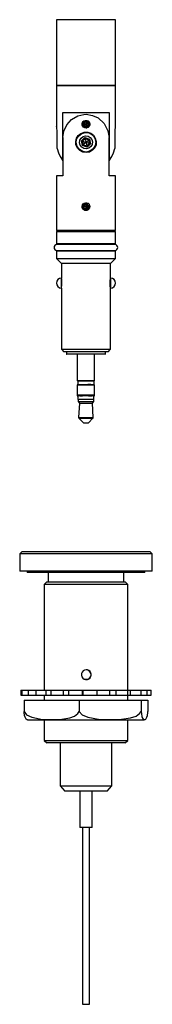
# Model space of a CAD drawing. Units: inches. Extents: x 132 to 159, y -295 to -94.
import ezdxf

# ---------------------------------------------------------------- set-up
doc = ezdxf.new("R2010")
doc.units = ezdxf.units.IN
doc.header["$MEASUREMENT"] = 0
doc.layers.add('Layer 1', color=7, linetype='Continuous')

msp = doc.modelspace()

# ---------------------------------------------------------------- linework, layer by layer
at = {"layer": 'Layer 1', "color": 178, "lineweight": 25, "true_color": 0x000001}
for points in [[(151.17, -94.35), (151.09, -94.35), (150.71, -94.35), (150, -94.35), (149.05, -94.35), (147.81, -94.35), (146.44, -94.35), (145.03, -94.35), (143.58, -94.35), (142.24, -94.35), (141.08, -94.35), (140.16, -94.35), (139.49, -94.35), (139.21, -94.35), (139.17, -94.35)], [(139.17, -94.35), (139.17, -107.75)], [(151.17, -107.75), (151.17, -94.35)], [(139.17, -107.75), (139.35, -107.75), (139.84, -107.75), (140.69, -107.75), (141.75, -107.75), (143.05, -107.75), (144.43, -107.75), (145.87, -107.75), (147.28, -107.75), (148.59, -107.75), (149.65, -107.75), (150.49, -107.75), (150.99, -107.75), (151.17, -107.75)], [(151.17, -107.75), (151.09, -107.75), (150.71, -107.75), (150, -107.75), (149.05, -107.75), (147.81, -107.75), (146.44, -107.75), (145.03, -107.75), (143.58, -107.75), (142.24, -107.75), (141.08, -107.75), (140.16, -107.75), (139.49, -107.75), (139.21, -107.75), (139.17, -107.75)], [(139.17, -107.75), (139.17, -116.04)], [(151.17, -116.04), (151.17, -107.75)], [(140.41, -113.33), (140.41, -122.99)], [(149.93, -113.33), (148.98, -113.33), (147.81, -113.33), (146.54, -113.33), (145.17, -113.33), (143.79, -113.33), (142.52, -113.33), (141.36, -113.33), (140.41, -113.33)], [(140.48, -118.34), (140.65, -117.1), (141.25, -115.76), (142.24, -114.67), (143.51, -113.96), (144.74, -113.68), (145.17, -113.64), (146.51, -113.86), (147.67, -114.38), (148.87, -115.48), (149.65, -117), (149.82, -118.05), (149.86, -118.34)], [(149.93, -122.99), (149.93, -113.33)], [(139.31, -117.35), (139.31, -116.92), (139.24, -116.54), (139.21, -116.25), (139.17, -116.08), (139.17, -116.04)], [(145.17, -116.47), (144.92, -116.4), (144.67, -116.29), (144.5, -116.08), (144.39, -115.83), (144.36, -115.58), (144.46, -115.3), (144.6, -115.09), (144.82, -114.95), (145.06, -114.88), (145.34, -114.88), (145.59, -114.98), (145.8, -115.16), (145.91, -115.37), (145.98, -115.65), (145.91, -115.9), (145.8, -116.15), (145.59, -116.32), (145.34, -116.43), (145.17, -116.47)], [(145.03, -116.43), (144.99, -116.43), (144.71, -116.29), (144.5, -116.08), (144.39, -115.8), (144.39, -115.48), (144.53, -115.2), (144.74, -114.98)], [(145.17, -115.02), (144.6, -115.37)], [(144.6, -115.37), (144.67, -115.41)], [(144.6, -115.37), (144.6, -116.01)], [(144.71, -115.94), (144.6, -116.01)], [(144.6, -116.01), (145.17, -116.29)], [(144.67, -115.41), (145.17, -115.13)], [(144.67, -115.41), (144.96, -115.55), (145.17, -115.65)], [(144.71, -115.94), (144.67, -115.41)], [(145.17, -115.65), (144.92, -115.83), (144.71, -115.94)], [(145.17, -116.18), (144.71, -115.94)], [(144.74, -114.98), (145.03, -114.88), (145.34, -114.88), (145.63, -115.02), (145.84, -115.23), (145.94, -115.55), (145.94, -115.83), (145.8, -116.11), (145.59, -116.32)], [(145.17, -115.13), (145.17, -115.02)], [(145.73, -115.34), (145.17, -115.02)], [(145.17, -115.65), (145.17, -115.37), (145.17, -115.13)], [(145.17, -115.13), (145.63, -115.37)], [(145.17, -115.65), (145.41, -115.51), (145.63, -115.37)], [(145.17, -115.65), (145.45, -115.8), (145.66, -115.9)], [(145.17, -115.65), (145.17, -115.97), (145.17, -116.18)], [(145.66, -115.9), (145.17, -116.18)], [(145.17, -116.29), (145.73, -115.94)], [(145.17, -116.18), (145.17, -116.29)], [(145.59, -116.32), (145.31, -116.43), (145.27, -116.47)], [(145.63, -115.37), (145.73, -115.34)], [(145.63, -115.37), (145.66, -115.9)], [(145.66, -115.9), (145.73, -115.94)], [(145.73, -115.94), (145.73, -115.34)], [(151.17, -116.04), (151.17, -116.04), (151.13, -116.15), (151.09, -116.4), (151.06, -116.75), (151.02, -117.17), (151.02, -117.35)], [(139.31, -120.63), (139.31, -117.35)], [(140.48, -118.34), (140.48, -126.17)], [(145.17, -121.44), (144.5, -121.33), (143.9, -121.02), (143.44, -120.52), (143.12, -119.85), (143.09, -119.15), (143.23, -118.51), (143.58, -117.95), (144.14, -117.52), (144.82, -117.28), (145.52, -117.28), (146.16, -117.49), (146.68, -117.88), (147.07, -118.48), (147.25, -119.18), (147.21, -119.85), (146.97, -120.45), (146.51, -120.98), (145.87, -121.33), (145.17, -121.44)], [(144.29, -117.56), (145.06, -117.35), (145.84, -117.45), (146.51, -117.84), (146.97, -118.48), (147.18, -119.22), (147.07, -119.99), (146.65, -120.66), (146.05, -121.12), (145.27, -121.33), (144.5, -121.23), (143.83, -120.84), (143.37, -120.21), (143.16, -119.46), (143.26, -118.69), (143.69, -118.02), (144.29, -117.56)], [(144.6, -118.16), (145.1, -118.02), (145.59, -118.09), (146.05, -118.37), (146.33, -118.76), (146.47, -119.25), (146.4, -119.78), (146.16, -120.21), (145.73, -120.52), (145.24, -120.66), (144.74, -120.59), (144.29, -120.31), (144, -119.92), (143.86, -119.43), (143.93, -118.9), (144.18, -118.48), (144.6, -118.16)], [(144.25, -119.04), (144.96, -118.37)], [(145.03, -118.62), (145.03, -118.62), (145.03, -118.58), (144.99, -118.58), (144.99, -118.55), (144.99, -118.51), (144.99, -118.48), (144.99, -118.44), (144.96, -118.37)], [(144.96, -118.37), (145.91, -118.69)], [(149.86, -126.17), (149.86, -118.34)], [(151.02, -117.35), (151.02, -120.63)], [(144.46, -119.11), (144.46, -119.11), (144.43, -119.11), (144.43, -119.08), (144.39, -119.08), (144.36, -119.08), (144.32, -119.08), (144.29, -119.04), (144.25, -119.04)], [(144.43, -119.99), (144.25, -119.04)], [(144.43, -119.99), (144.46, -119.96), (144.5, -119.92), (144.53, -119.92), (144.57, -119.89), (144.57, -119.85), (144.6, -119.85)], [(145.38, -120.31), (144.43, -119.99)], [(145.03, -118.62), (144.46, -119.11)], [(144.46, -119.11), (144.99, -119.29)], [(144.46, -119.11), (144.6, -119.85)], [(144.6, -119.85), (145.03, -119.46)], [(144.6, -119.85), (145.31, -120.06)], [(145.13, -119.18), (144.99, -119.29)], [(144.99, -119.29), (145.03, -119.46)], [(145.03, -118.62), (145.13, -119.18)], [(145.73, -118.83), (145.03, -118.62)], [(145.03, -119.46), (145.2, -119.5)], [(145.31, -119.22), (145.13, -119.18)], [(145.2, -119.5), (145.34, -119.39)], [(145.2, -119.5), (145.31, -120.06)], [(145.31, -119.22), (145.73, -118.83)], [(145.34, -119.39), (145.31, -119.22)], [(145.31, -120.06), (145.87, -119.57)], [(145.38, -120.31), (145.34, -120.24), (145.34, -120.21), (145.34, -120.17), (145.34, -120.13), (145.34, -120.1), (145.31, -120.1), (145.31, -120.06)], [(145.34, -119.39), (145.87, -119.57)], [(146.09, -119.64), (145.38, -120.31)], [(145.73, -118.83), (145.73, -118.83), (145.77, -118.83), (145.77, -118.79), (145.8, -118.76), (145.84, -118.76), (145.87, -118.72), (145.91, -118.69)], [(145.87, -119.57), (145.73, -118.83)], [(146.09, -119.64), (146.05, -119.64), (146.01, -119.61), (145.98, -119.61), (145.94, -119.61), (145.91, -119.57), (145.87, -119.57)], [(145.91, -118.69), (146.09, -119.64)], [(139.31, -120.63), (139.56, -121.48), (139.91, -122.25), (140.41, -122.99)], [(149.93, -122.99), (150.42, -122.25), (150.78, -121.48), (151.02, -120.63)], [(140.48, -123.1), (140.41, -122.99)], [(149.93, -122.99), (149.86, -123.1)], [(140.48, -126.17), (139.91, -126.17), (139.52, -126.17), (139.24, -126.17), (139.17, -126.17)], [(139.17, -126.17), (139.17, -137.35)], [(151.17, -126.17), (151.09, -126.17), (150.81, -126.17), (150.42, -126.17), (149.86, -126.17)], [(151.17, -137.35), (151.17, -126.17)], [(145.17, -133.26), (144.92, -133.22), (144.67, -133.08), (144.5, -132.87), (144.39, -132.62), (144.36, -132.38), (144.46, -132.13), (144.6, -131.88), (144.82, -131.74), (145.06, -131.67), (145.34, -131.67), (145.59, -131.78), (145.8, -131.95), (145.91, -132.2), (145.98, -132.45), (145.91, -132.73), (145.8, -132.94), (145.59, -133.12), (145.34, -133.22), (145.17, -133.26)], [(144.78, -131.92), (144.53, -132.48)], [(144.64, -132.48), (144.53, -132.48)], [(144.53, -132.48), (144.92, -133.05)], [(144.64, -132.48), (144.85, -132.02)], [(145.17, -132.45), (144.89, -132.48), (144.64, -132.48)], [(144.96, -132.94), (144.64, -132.48)], [(145.41, -131.88), (144.78, -131.92)], [(144.85, -132.02), (144.78, -131.92)], [(144.85, -132.02), (145.38, -131.95)], [(145.17, -132.45), (144.99, -132.2), (144.85, -132.02)], [(145.17, -132.45), (145.06, -132.73), (144.96, -132.94)], [(145.38, -131.95), (145.24, -132.24), (145.17, -132.45)], [(145.17, -132.45), (145.45, -132.45), (145.7, -132.45)], [(145.17, -132.45), (145.34, -132.69), (145.49, -132.91)], [(145.41, -131.88), (145.38, -131.95)], [(145.38, -131.95), (145.7, -132.45)], [(145.8, -132.41), (145.41, -131.88)], [(145.7, -132.45), (145.49, -132.91)], [(145.56, -132.98), (145.8, -132.41)], [(145.7, -132.45), (145.8, -132.41)], [(145.8, -131.99), (145.87, -132.06)], [(144.6, -133.01), (144.53, -132.91)], [(144.96, -132.94), (144.92, -133.05)], [(144.92, -133.05), (145.56, -132.98)], [(145.49, -132.91), (144.96, -132.94)], [(145.49, -132.91), (145.56, -132.98)], [(145.17, -137.35), (143.72, -137.35), (142.38, -137.35), (141.18, -137.35), (140.23, -137.35), (139.56, -137.35), (139.21, -137.35), (139.17, -137.35)], [(139.17, -137.56), (139.21, -137.56), (139.56, -137.56), (140.23, -137.56), (141.18, -137.56), (142.38, -137.56), (143.72, -137.56), (145.17, -137.56)], [(139.17, -137.56), (139.17, -140.07)], [(141.32, -137.35), (141.32, -137.56)], [(151.17, -137.35), (151.13, -137.35), (150.78, -137.35), (150.11, -137.35), (149.15, -137.35), (147.95, -137.35), (146.61, -137.35), (145.17, -137.35)], [(145.17, -137.56), (146.61, -137.56), (147.95, -137.56), (149.15, -137.56), (150.11, -137.56), (150.78, -137.56), (151.13, -137.56), (151.17, -137.56)], [(147.88, -137.35), (148.13, -137.49), (148.41, -137.56), (148.73, -137.49), (148.94, -137.35)], [(149.01, -137.56), (149.01, -137.35)], [(149.01, -137.35), (149.01, -137.56)], [(150.53, -137.56), (150.53, -137.35)], [(151.17, -140.07), (151.17, -137.56)], [(139.28, -140.21), (139.03, -140.24), (138.85, -140.38), (138.71, -140.56), (138.68, -140.81), (138.71, -141.02), (138.85, -141.23), (139.03, -141.37), (139.28, -141.41)], [(151.17, -140.07), (151.13, -140.07), (150.78, -140.07), (150.11, -140.07), (149.15, -140.07), (147.95, -140.07), (146.61, -140.07), (145.17, -140.07), (143.72, -140.07), (142.38, -140.07), (141.18, -140.07), (140.23, -140.07), (139.56, -140.07), (139.21, -140.07), (139.17, -140.07)], [(151.06, -140.21), (150.88, -140.21), (150.28, -140.21), (149.33, -140.21), (148.13, -140.21), (146.68, -140.21), (145.17, -140.21), (143.65, -140.21), (142.2, -140.21), (141.01, -140.21), (140.05, -140.21), (139.45, -140.21), (139.28, -140.21)], [(139.88, -140.07), (139.88, -140.21)], [(150.46, -140.21), (150.46, -140.07)], [(151.06, -141.41), (151.31, -141.37), (151.48, -141.23), (151.62, -141.02), (151.66, -140.81), (151.62, -140.56), (151.48, -140.38), (151.31, -140.24), (151.06, -140.21)], [(151.17, -141.55), (151.13, -141.55), (150.78, -141.55), (150.11, -141.55), (149.15, -141.55), (147.95, -141.55), (146.61, -141.55), (145.17, -141.55), (143.72, -141.55), (142.38, -141.55), (141.18, -141.55), (140.23, -141.55), (139.56, -141.55), (139.21, -141.55), (139.17, -141.55)], [(139.17, -141.55), (139.17, -143.07)], [(139.28, -141.41), (139.45, -141.41), (140.05, -141.41), (141.01, -141.41), (142.2, -141.41), (143.65, -141.41), (145.17, -141.41), (146.68, -141.41), (148.13, -141.41), (149.33, -141.41), (150.28, -141.41), (150.88, -141.41), (151.06, -141.41)], [(139.88, -141.41), (139.88, -141.55)], [(150.46, -141.55), (150.46, -141.41)], [(151.17, -143.07), (151.17, -141.55)], [(139.17, -143.07), (139.21, -143.07), (139.56, -143.07), (140.23, -143.07), (141.18, -143.07), (142.38, -143.07), (143.72, -143.07), (145.17, -143.07), (146.61, -143.07), (147.95, -143.07), (149.15, -143.07), (150.11, -143.07), (150.78, -143.07), (151.13, -143.07), (151.17, -143.07)], [(139.17, -143.07), (140.16, -144.05)], [(150.18, -144.05), (150.14, -144.05), (149.9, -144.05), (149.26, -144.05), (148.31, -144.05), (147.14, -144.05), (145.84, -144.05), (144.5, -144.05), (143.19, -144.05), (142.03, -144.05), (141.08, -144.05), (140.44, -144.05), (140.19, -144.05), (140.16, -144.05)], [(140.16, -144.05), (140.16, -147.02)], [(150.18, -144.05), (151.17, -143.07)], [(150.18, -147.02), (150.18, -144.05)], [(140.16, -147.05), (139.77, -147.12), (139.45, -147.33), (139.24, -147.69), (139.17, -148.04), (139.24, -148.43), (139.45, -148.78), (139.77, -148.99), (140.16, -149.06)], [(140.16, -149.1), (140.19, -149.06), (140.19, -148.89), (140.23, -148.64), (140.26, -148.29), (140.26, -147.93), (140.26, -147.62), (140.23, -147.33), (140.19, -147.12), (140.16, -147.02)], [(140.16, -148.04), (140.16, -147.69), (140.16, -147.33), (140.16, -147.12), (140.16, -147.05)], [(140.16, -149.06), (140.16, -148.99), (140.16, -148.78), (140.16, -148.43), (140.16, -148.04)], [(150.18, -149.1), (150.18, -149.1), (150.14, -148.96), (150.11, -148.75), (150.07, -148.43), (150.07, -148.07), (150.07, -147.72), (150.11, -147.44), (150.14, -147.19), (150.18, -147.05), (150.18, -147.02)], [(150.18, -147.05), (150.18, -147.09), (150.18, -147.26), (150.18, -147.58), (150.18, -147.93), (150.18, -148.32), (150.18, -148.67), (150.18, -148.92), (150.18, -149.06)], [(150.18, -149.06), (150.57, -148.99), (150.88, -148.78), (151.09, -148.43), (151.17, -148.04), (151.09, -147.69), (150.88, -147.33), (150.57, -147.12), (150.18, -147.05)], [(140.16, -149.1), (140.16, -161.55)], [(150.18, -161.55), (150.18, -149.1)], [(140.16, -161.55), (140.26, -161.55), (140.72, -161.55), (141.5, -161.55), (142.56, -161.55), (143.83, -161.55), (145.17, -161.55)], [(140.16, -161.55), (140.65, -162.04)], [(145.17, -162.04), (143.9, -162.04), (142.73, -162.04), (141.78, -162.04), (141.08, -162.04), (140.72, -162.04), (140.65, -162.04)], [(141.18, -162.04), (141.18, -162.64)], [(149.08, -162.57), (149.05, -162.57), (148.38, -162.57), (147.25, -162.57), (145.77, -162.57), (144.22, -162.57), (142.8, -162.57), (141.75, -162.57), (141.22, -162.57), (141.25, -162.57)], [(143.4, -162.54), (143.4, -168.01)], [(145.17, -161.55), (146.51, -161.55), (147.78, -161.55), (148.84, -161.55), (149.61, -161.55), (150.07, -161.55), (150.18, -161.55)], [(149.68, -162.04), (149.61, -162.04), (149.26, -162.04), (148.55, -162.04), (147.6, -162.04), (146.44, -162.04), (145.17, -162.04)], [(146.93, -168.01), (146.93, -162.54)], [(149.15, -162.64), (149.15, -162.04)], [(149.68, -162.04), (150.18, -161.55)], [(146.93, -168.01), (146.86, -168.01), (146.58, -168.01), (146.09, -168.01), (145.41, -168.01), (144.74, -168.01), (144.14, -168.01), (143.69, -168.01), (143.44, -168.01), (143.4, -168.01)], [(146.83, -168.04), (146.54, -168.04), (146.05, -168.04), (145.41, -168.04), (144.78, -168.04), (144.18, -168.04), (143.72, -168.04), (143.47, -168.04), (143.51, -168.04)], [(143.47, -168.04), (143.47, -168.78)], [(146.86, -168.78), (146.86, -168.04)], [(143.47, -168.75), (143.47, -168.75), (143.44, -168.78), (143.4, -168.82), (143.4, -168.85)], [(146.05, -168.85), (145.41, -168.85), (144.74, -168.85), (144.11, -168.85), (143.65, -168.85), (143.44, -168.85), (143.4, -168.85)], [(143.4, -168.85), (143.4, -170.93)], [(143.72, -168.75), (144.14, -168.75), (144.74, -168.75), (145.41, -168.75), (146.05, -168.75), (146.54, -168.75), (146.83, -168.75)], [(146.12, -168.71), (146.05, -168.71), (145.77, -168.71), (145.56, -168.71)], [(146.9, -168.85), (146.86, -168.85), (146.58, -168.85), (146.05, -168.85)], [(146.9, -168.85), (146.9, -168.82), (146.9, -168.78), (146.86, -168.78)], [(146.9, -170.93), (146.9, -168.85)], [(146.05, -170.93), (145.41, -170.93), (144.74, -170.93), (144.11, -170.93), (143.65, -170.93), (143.44, -170.93), (143.4, -170.93)], [(143.4, -170.93), (143.4, -170.97), (143.4, -171.01), (143.44, -171.01), (143.44, -171.04), (143.47, -171.04), (143.51, -171.04)], [(143.51, -171.04), (143.51, -171.78)], [(143.55, -171.71), (143.55, -172.17)], [(143.55, -172.17), (143.58, -172.17), (143.79, -172.17)], [(143.55, -172.17), (143.86, -172.56)], [(143.86, -172.56), (143.65, -175.45)], [(144.25, -171.04), (143.79, -171.04), (143.72, -171.04)], [(143.76, -171.75), (144.18, -171.75), (144.74, -171.75), (145.41, -171.75), (146.01, -171.75), (146.47, -171.75), (146.76, -171.75), (146.79, -171.75)], [(143.79, -171.75), (144.22, -171.75), (144.78, -171.75), (145.38, -171.75), (145.98, -171.75), (146.44, -171.75), (146.72, -171.75)], [(143.79, -172.17), (144.22, -172.17), (144.78, -172.17), (145.38, -172.17), (145.98, -172.17), (146.44, -172.17), (146.72, -172.17), (146.76, -172.17)], [(143.86, -172.56), (143.86, -172.56), (144.04, -172.56)], [(143.9, -171.04), (144.25, -171.04), (144.43, -171.04)], [(144.04, -172.56), (144.39, -172.56), (144.85, -172.56), (145.34, -172.56), (145.84, -172.56), (146.19, -172.56), (146.4, -172.56), (146.47, -172.56)], [(146.79, -171.04), (146.79, -171.04), (146.54, -171.04), (146.09, -171.04), (145.49, -171.04), (144.85, -171.04), (144.25, -171.04)], [(144.53, -171.04), (144.53, -171.04)], [(145.45, -171.04), (145.45, -171.04)], [(145.7, -171.04), (145.94, -171.04), (146.37, -171.04), (146.4, -171.04)], [(145.77, -171.04), (145.77, -171.04)], [(146.9, -170.93), (146.86, -170.93), (146.58, -170.93), (146.05, -170.93)], [(146.47, -172.56), (146.76, -172.17)], [(146.65, -175.45), (146.47, -172.56)], [(146.76, -172.17), (146.76, -171.71)], [(146.79, -171.04), (146.83, -171.04), (146.86, -171.04), (146.86, -171.01), (146.9, -171.01), (146.9, -170.97), (146.9, -170.93)], [(146.79, -171.78), (146.79, -171.04)], [(143.65, -175.45), (143.69, -175.45), (143.86, -175.45)], [(143.65, -175.45), (143.65, -175.49), (143.65, -175.52), (143.69, -175.56), (143.69, -175.59), (143.72, -175.59), (143.72, -175.63)], [(143.72, -175.63), (143.72, -175.63), (143.93, -175.63)], [(143.72, -175.63), (144.67, -176.54)], [(143.86, -175.45), (144.29, -175.45), (144.82, -175.45), (145.38, -175.45), (145.94, -175.45), (146.37, -175.45), (146.61, -175.45), (146.65, -175.45)], [(143.93, -175.63), (144.32, -175.63), (144.82, -175.63), (145.38, -175.63), (145.91, -175.63), (146.3, -175.63), (146.54, -175.63), (146.58, -175.63)], [(144.67, -176.54), (144.67, -176.54), (144.74, -176.54)], [(144.74, -176.54), (144.85, -176.54), (145.03, -176.54), (145.24, -176.54), (145.41, -176.54), (145.56, -176.54), (145.63, -176.54), (145.66, -176.54)], [(145.66, -176.54), (146.58, -175.63)], [(146.58, -175.63), (146.61, -175.59), (146.61, -175.56), (146.65, -175.56), (146.65, -175.52), (146.65, -175.49), (146.65, -175.45)], [(132.15, -202.79), (131.66, -203.28)], [(158.68, -203.28), (158.64, -203.28), (158.4, -203.28), (157.8, -203.28), (156.84, -203.28), (155.61, -203.28), (154.13, -203.28), (152.4, -203.28), (150.46, -203.28), (148.41, -203.28), (146.26, -203.28), (144.07, -203.28), (141.92, -203.28), (139.88, -203.28), (137.94, -203.28), (136.21, -203.28), (134.73, -203.28), (133.49, -203.28), (132.54, -203.28), (131.94, -203.28), (131.69, -203.28), (131.66, -203.28)], [(131.66, -203.28), (131.66, -206.81)], [(132.15, -202.79), (132.22, -202.79), (132.57, -202.79), (133.28, -202.79), (134.27, -202.79), (135.61, -202.79), (137.2, -202.79), (138.99, -202.79), (140.93, -202.79), (143.02, -202.79), (145.17, -202.79), (147.32, -202.79), (149.4, -202.79), (151.34, -202.79), (153.14, -202.79), (154.73, -202.79), (156.03, -202.79), (157.06, -202.79), (157.76, -202.79), (158.11, -202.79), (158.19, -202.79)], [(158.68, -203.28), (158.19, -202.79)], [(158.68, -206.81), (158.68, -203.28)], [(145.17, -206.81), (143.02, -206.81), (140.9, -206.81), (138.89, -206.81), (137.05, -206.81), (135.43, -206.81), (134.06, -206.81), (132.96, -206.81), (132.19, -206.81), (131.76, -206.81), (131.66, -206.81)], [(133.17, -206.81), (133.17, -207.09)], [(145.24, -207.09), (143.19, -207.09), (141.25, -207.09), (139.38, -207.09), (137.69, -207.09), (136.21, -207.09), (134.97, -207.09), (134.06, -207.09), (133.46, -207.09), (133.17, -207.09)], [(137.48, -207.09), (137.48, -209)], [(158.68, -206.81), (158.57, -206.81), (158.15, -206.81), (157.37, -206.81), (156.28, -206.81), (154.9, -206.81), (153.28, -206.81), (151.45, -206.81), (149.44, -206.81), (147.32, -206.81), (145.17, -206.81)], [(157.16, -207.09), (157.16, -207.09), (156.92, -207.09), (156.32, -207.09), (155.43, -207.09), (154.23, -207.09), (152.75, -207.09), (151.09, -207.09), (149.22, -207.09), (147.25, -207.09), (145.24, -207.09)], [(152.86, -209), (152.86, -207.09)], [(157.16, -207.09), (157.16, -206.81)], [(137.16, -209), (136.67, -209.49)], [(153.67, -209.49), (153.67, -209.49), (153.42, -209.49), (152.82, -209.49), (151.91, -209.49), (150.74, -209.49), (149.33, -209.49), (147.74, -209.49), (146.09, -209.49), (144.36, -209.49), (142.66, -209.49), (141.08, -209.49), (139.66, -209.49), (138.47, -209.49), (137.55, -209.49), (136.95, -209.49), (136.67, -209.49)], [(136.67, -209.49), (136.67, -231.05)], [(137.16, -209), (137.23, -209), (137.58, -209), (138.25, -209), (139.24, -209), (140.51, -209), (141.96, -209), (143.55, -209), (145.2, -209), (146.86, -209), (148.45, -209), (149.9, -209), (151.13, -209), (152.12, -209), (152.79, -209), (153.14, -209), (153.18, -209)], [(153.67, -209.49), (153.18, -209)], [(153.67, -231.05), (153.67, -209.49)], [(145.2, -226.89), (144.89, -226.96), (144.6, -227.13), (144.36, -227.38), (144.25, -227.66), (144.22, -228.01), (144.32, -228.33), (144.5, -228.61), (144.78, -228.79), (145.1, -228.9), (145.45, -228.86), (145.73, -228.76), (146.01, -228.51), (146.16, -228.23), (146.23, -227.91), (146.16, -227.56), (146.01, -227.27), (145.77, -227.06), (145.45, -226.92), (145.2, -226.89)], [(144.78, -228.79), (144.92, -228.79), (145.63, -228.79)], [(145.2, -228.9), (145.31, -228.9), (145.63, -228.79), (145.91, -228.61), (146.09, -228.33), (146.19, -228.01), (146.19, -227.7), (146.05, -227.38), (145.84, -227.13), (145.56, -226.96), (145.2, -226.89)], [(131.9, -231.05), (131.9, -231.05), (131.94, -231.05), (131.97, -231.05), (132.01, -231.05), (132.04, -231.05), (132.12, -231.05)], [(131.9, -231.05), (131.9, -232.11)], [(131.9, -232.11), (131.9, -232.11), (131.94, -232.11), (131.97, -232.11), (132.01, -232.11), (132.04, -232.11), (132.12, -232.11)], [(132.12, -231.05), (133.39, -231.05)], [(132.12, -231.05), (132.12, -232.11)], [(132.12, -232.11), (133.39, -232.11)], [(133.39, -231.05), (133.56, -231.05), (133.74, -231.05), (133.91, -231.05), (134.09, -231.05), (134.3, -231.05), (134.51, -231.05), (134.73, -231.05), (134.94, -231.05)], [(133.39, -231.05), (133.39, -232.11)], [(133.39, -232.11), (133.56, -232.11), (133.74, -232.11), (133.91, -232.11), (134.09, -232.11), (134.3, -232.11), (134.51, -232.11), (134.73, -232.11), (134.94, -232.11)], [(134.94, -231.05), (136.95, -231.05)], [(134.94, -231.05), (134.94, -232.11)], [(134.94, -232.11), (136.95, -232.11)], [(136.67, -232.11), (136.67, -233.09)], [(136.95, -231.05), (137.16, -231.05), (137.44, -231.05), (137.69, -231.05), (137.94, -231.05), (138.01, -231.05)], [(136.95, -231.05), (136.95, -232.11)], [(136.95, -232.11), (137.16, -232.11), (137.44, -232.11), (137.69, -232.11), (137.94, -232.11), (138.01, -232.11)], [(138.01, -231.05), (138.32, -231.05), (138.61, -231.05), (138.92, -231.05), (139.24, -231.05), (139.56, -231.05), (139.88, -231.05), (140.19, -231.05), (140.51, -231.05)], [(138.01, -231.05), (138.01, -232.11)], [(138.01, -232.11), (138.32, -232.11), (138.61, -232.11), (138.92, -232.11), (139.24, -232.11), (139.56, -232.11), (139.88, -232.11), (140.19, -232.11), (140.51, -232.11)], [(140.51, -231.05), (141.6, -231.05)], [(140.51, -231.05), (140.51, -232.11)], [(140.51, -232.11), (141.6, -232.11)], [(141.6, -231.05), (141.92, -231.05), (142.28, -231.05), (142.63, -231.05), (142.98, -231.05), (143.33, -231.05), (143.69, -231.05), (144.04, -231.05), (144.39, -231.05)], [(141.6, -231.05), (141.6, -232.11)], [(141.6, -232.11), (141.92, -232.11), (142.28, -232.11), (142.63, -232.11), (142.98, -232.11), (143.33, -232.11), (143.69, -232.11), (144.04, -232.11), (144.39, -232.11)], [(144.39, -231.05), (144.53, -231.05)], [(144.39, -231.05), (144.39, -232.11)], [(144.39, -232.11), (144.53, -232.11)], [(144.53, -231.05), (144.89, -231.05), (145.24, -231.05), (145.59, -231.05), (145.94, -231.05), (146.3, -231.05), (146.65, -231.05), (147, -231.05), (147.36, -231.05)], [(144.53, -231.05), (144.53, -232.11)], [(144.53, -232.11), (144.89, -232.11), (145.24, -232.11), (145.59, -232.11), (145.94, -232.11), (146.3, -232.11), (146.65, -232.11), (147, -232.11), (147.36, -232.11)], [(147.21, -231.05), (147.57, -231.05), (147.92, -231.05), (148.27, -231.05), (148.59, -231.05), (148.94, -231.05), (149.26, -231.05), (149.61, -231.05), (149.93, -231.05)], [(147.21, -232.11), (147.57, -232.11), (147.92, -232.11), (148.27, -232.11), (148.59, -232.11), (148.94, -232.11), (149.26, -232.11), (149.61, -232.11), (149.93, -232.11)], [(147.36, -231.05), (147.36, -232.11)], [(149.93, -231.05), (151.24, -231.05)], [(149.93, -231.05), (149.93, -232.11)], [(149.93, -232.11), (151.24, -232.11)], [(151.24, -231.05), (151.55, -231.05), (151.87, -231.05), (152.15, -231.05), (152.47, -231.05), (152.75, -231.05), (153.03, -231.05), (153.32, -231.05), (153.6, -231.05)], [(151.24, -231.05), (151.24, -232.11)], [(151.24, -232.11), (151.55, -232.11), (151.87, -232.11), (152.15, -232.11), (152.47, -232.11), (152.75, -232.11), (153.03, -232.11), (153.32, -232.11), (153.6, -232.11)], [(153.6, -231.05), (153.6, -232.11)], [(153.67, -231.05), (153.74, -231.05), (153.99, -231.05), (154.16, -231.05)], [(153.67, -232.11), (153.74, -232.11), (153.99, -232.11), (154.16, -232.11)], [(153.67, -233.09), (153.67, -232.11)], [(154.16, -231.05), (156.32, -231.05)], [(154.16, -231.05), (154.16, -232.11)], [(154.16, -232.11), (156.32, -232.11)], [(156.32, -231.05), (156.49, -231.05), (156.67, -231.05), (156.84, -231.05), (157.02, -231.05), (157.16, -231.05), (157.3, -231.05), (157.44, -231.05), (157.59, -231.05)], [(156.32, -231.05), (156.32, -232.11)], [(156.32, -232.11), (156.49, -232.11), (156.67, -232.11), (156.84, -232.11), (157.02, -232.11), (157.16, -232.11), (157.3, -232.11), (157.44, -232.11), (157.59, -232.11)], [(157.59, -231.05), (158.4, -231.05)], [(157.59, -231.05), (157.59, -232.11)], [(157.59, -232.11), (158.4, -232.11)], [(158.4, -231.05), (158.43, -231.05)], [(158.4, -231.05), (158.4, -232.11)], [(158.4, -232.11), (158.43, -232.11)], [(158.43, -232.11), (158.43, -231.05)], [(132.54, -233.09), (132.54, -235.42)], [(132.54, -233.09), (143.79, -233.09)], [(143.79, -233.09), (143.79, -235.42)], [(143.79, -233.09), (156.42, -233.09)], [(156.42, -233.09), (157.8, -233.09)], [(156.42, -233.09), (156.42, -235.42)], [(157.8, -233.09), (157.8, -235.42)], [(132.54, -235.42), (133.07, -236.06), (134.13, -236.59), (136.31, -237.01), (138.61, -237.05), (140.23, -236.97), (141.85, -236.73), (142.84, -236.34), (143.51, -235.81), (143.79, -235.42)], [(133.1, -237.01), (133, -236.97), (132.75, -236.59), (132.64, -236.23), (132.57, -235.63), (132.54, -235.42)], [(143.79, -235.42), (144.39, -236.06), (145.56, -236.59), (148.03, -237.01), (150.6, -237.05), (152.4, -236.97), (154.23, -236.73), (155.36, -236.34), (156.1, -235.81), (156.42, -235.42)], [(156.42, -235.42), (156.46, -235.88), (156.56, -236.41), (156.7, -236.8), (156.84, -236.97), (157.13, -237.05), (157.34, -236.97), (157.59, -236.59), (157.69, -236.23), (157.76, -235.63), (157.8, -235.42)], [(133.1, -237.05), (133.17, -237.05), (133.24, -237.08), (133.31, -237.08), (133.39, -237.08), (133.46, -237.08), (133.53, -237.08), (133.6, -237.08), (133.67, -237.12)], [(133.67, -237.12), (133.7, -237.12), (134.02, -237.12), (134.69, -237.12), (135.68, -237.12), (136.95, -237.12), (138.47, -237.12), (140.19, -237.12), (142.06, -237.12), (144.04, -237.12), (146.05, -237.12), (148.03, -237.12), (149.9, -237.12), (151.66, -237.12), (153.21, -237.12), (154.52, -237.12), (155.54, -237.12), (156.25, -237.12), (156.6, -237.12), (156.67, -237.12)], [(136.67, -237.12), (136.67, -241.31)], [(153.67, -241.31), (153.67, -237.12)], [(156.67, -237.12), (156.74, -237.08), (156.81, -237.08), (156.88, -237.08), (156.95, -237.08), (157.02, -237.08), (157.09, -237.05), (157.16, -237.05), (157.23, -237.05)], [(136.67, -241.31), (136.77, -241.31), (137.23, -241.31), (137.97, -241.31), (139.03, -241.31), (140.37, -241.31), (141.85, -241.31), (143.51, -241.31), (145.2, -241.31)], [(136.67, -241.31), (137.16, -241.81)], [(145.2, -241.81), (143.55, -241.81), (141.96, -241.81), (140.51, -241.81), (139.24, -241.81), (138.25, -241.81), (137.58, -241.81), (137.23, -241.81), (137.16, -241.81)], [(139.88, -241.81), (139.88, -250.59)], [(145.2, -241.31), (146.93, -241.31), (148.55, -241.31), (150.07, -241.31), (151.38, -241.31), (152.4, -241.31), (153.14, -241.31), (153.56, -241.31), (153.67, -241.31)], [(153.18, -241.81), (153.14, -241.81), (152.79, -241.81), (152.12, -241.81), (151.13, -241.81), (149.9, -241.81), (148.45, -241.81), (146.86, -241.81), (145.2, -241.81)], [(150.46, -250.59), (150.46, -241.81)], [(153.18, -241.81), (153.67, -241.31)], [(139.88, -250.59), (139.95, -250.59), (140.41, -250.59), (141.15, -250.59), (142.17, -250.59), (143.4, -250.59), (144.78, -250.59), (146.16, -250.59), (147.46, -250.59), (148.63, -250.59), (149.54, -250.59), (150.18, -250.59), (150.46, -250.59)], [(139.88, -250.59), (140.86, -251.62)], [(149.47, -251.62), (150.46, -250.59)], [(149.47, -251.62), (149.44, -251.62), (149.12, -251.62), (148.48, -251.62), (147.57, -251.62), (146.47, -251.62), (145.24, -251.62), (144.04, -251.62), (142.91, -251.62), (141.96, -251.62), (141.29, -251.62), (140.93, -251.62), (140.86, -251.62)], [(143.93, -251.62), (143.93, -259.09)], [(146.4, -259.09), (146.4, -251.62)], [(146.4, -259.09), (146.4, -259.09), (146.26, -259.09), (145.94, -259.09), (145.52, -259.09), (145.03, -259.09), (144.57, -259.09), (144.18, -259.09), (143.97, -259.09), (143.93, -259.09)], [(144.46, -259.09), (144.46, -295.11)], [(145.87, -295.11), (145.87, -259.09)], [(144.46, -295.11), (144.53, -295.11), (144.67, -295.11), (144.89, -295.11), (145.17, -295.11)], [(145.17, -295.11), (145.45, -295.11), (145.66, -295.11), (145.8, -295.11), (145.87, -295.11)]]:
    msp.add_lwpolyline(points, dxfattribs=at)

doc.saveas('drawing.dxf')
